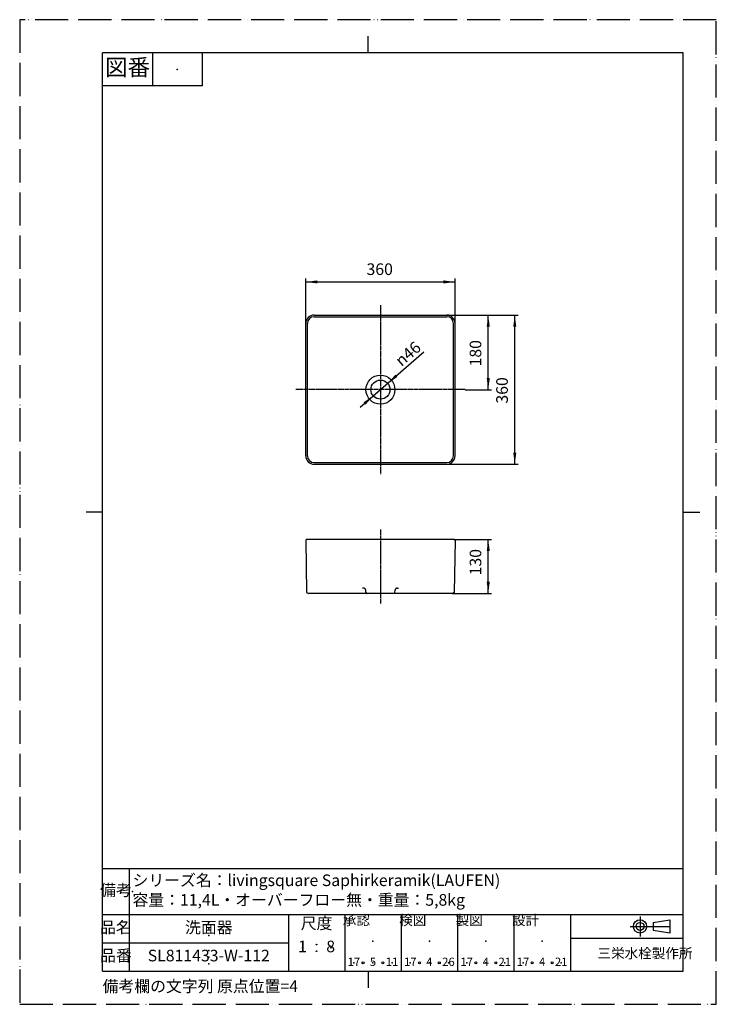
# Model space of a CAD drawing. Units: millimetres. Extents: x 0 to 1680, y 0 to 2376.
import ezdxf

# ---------------------------------------------------------------- set-up
doc = ezdxf.new("R2010")
doc.units = ezdxf.units.MM
for name, pattern in [('DASH_CENTER', [14, 11, -1, 1, -1]), ('DOT_CENTER', [14, 12, -1, 0, -1]), ('PHANTOM', [13, 10, -1, 0, -1, 0, -1])]:
    doc.linetypes.add(name, pattern=pattern)
for name, color, linetype in [('1', 7, 'Continuous'), ('_U_30EC_U_30A4_U_30E4_U_30', 7, 'Continuous'), ('SL811433', 7, 'Continuous'), ('WAKU', 7, 'Continuous')]:
    doc.layers.add(name, color=color, linetype=linetype)
doc.styles.add('CONVERTER_11', font='MS Mincho.ttf', dxfattribs={"width": 0.89})
doc.styles.add('CONVERTER_12', font='txt.shx', dxfattribs={"width": 0.9})
doc.dimstyles.new('ME10_DIM_10', dxfattribs={"dimtxt": 28, "dimasz": 28, "dimexe": 8, "dimexo": 0, "dimgap": 8, "dimtad": 1, "dimdsep": 46, "dimtxsty": 'CONVERTER_12', "dimsah": 1, "dimcen": 0.09, "dimclrd": 2, "dimclre": 2, "dimclrt": 7, "dimadec": 0, "dimazin": 0, "dimtfac": 1, "dimtdec": 4, "dimtix": 1, "dimtmove": 0, "dimatfit": 3, "dimfxl": 1, "dimtolj": 1, "dimtzin": 0, "dimarcsym": 0})
doc.dimstyles.new('ME10_DIM_11', dxfattribs={"dimtxt": 28, "dimasz": 28, "dimexe": 8, "dimexo": 0, "dimgap": 8, "dimtad": 1, "dimdsep": 46, "dimtxsty": 'CONVERTER_12', "dimsah": 1, "dimcen": 0.09, "dimclrd": 2, "dimclre": 2, "dimclrt": 7, "dimadec": 0, "dimazin": 0, "dimtfac": 1, "dimtdec": 4, "dimtix": 1, "dimtmove": 0, "dimatfit": 3, "dimfxl": 1, "dimtolj": 1, "dimtzin": 0, "dimarcsym": 0})
doc.dimstyles.new('ME10_DIM_12', dxfattribs={"dimtxt": 28, "dimasz": 28, "dimexe": 8, "dimexo": 0, "dimgap": 8, "dimtad": 1, "dimdsep": 46, "dimtxsty": 'CONVERTER_12', "dimsah": 1, "dimcen": 0.09, "dimclrd": 2, "dimclre": 2, "dimclrt": 7, "dimadec": 0, "dimazin": 0, "dimtfac": 1, "dimtdec": 4, "dimtix": 1, "dimtmove": 0, "dimatfit": 3, "dimfxl": 1, "dimtolj": 1, "dimtzin": 0, "dimarcsym": 0})
doc.dimstyles.new('ME10_DIM_13', dxfattribs={"dimtxt": 28, "dimasz": 28, "dimexe": 8, "dimexo": 0, "dimgap": 8, "dimtad": 1, "dimdsep": 46, "dimtxsty": 'CONVERTER_12', "dimsah": 1, "dimcen": 0.09, "dimclrd": 2, "dimclre": 2, "dimclrt": 7, "dimadec": 0, "dimazin": 0, "dimtfac": 1, "dimtdec": 4, "dimtix": 1, "dimtmove": 0, "dimatfit": 3, "dimfxl": 1, "dimtolj": 1, "dimtzin": 0, "dimarcsym": 0})

# ---------------------------------------------------------------- blocks, each defined once
blk = doc.blocks.new('開示A4')
at = {"layer": '1', "color": 4, "linetype": 'PHANTOM'}
for p, q in [((210, 297), (0, 297)), ((0, 297), (0, 0)), ((210, 0), (210, 297)), ((0, 0), (210, 0))]:
    blk.add_line(p, q, dxfattribs=at)
at = {"layer": '1', "color": 2, "linetype": 'Continuous'}
for p, q in [((105, 287), (105, 292)), ((40, 287), (40, 277)), ((55, 287), (55, 277)), ((55, 277), (25, 277)), ((25, 148.5), (20, 148.5)), ((200, 148.5), (205, 148.5)), ((33, 41), (33, 27)), ((33, 27), (33, 10)), ((81, 27), (81, 10)), ((98, 27), (98, 10)), ((115, 27), (115, 10)), ((132, 27), (132, 10)), ((149, 27), (149, 10)), ((166, 27), (166, 10)), ((25, 18.5), (81, 18.5)), ((166, 20), (200, 20)), ((105, 10), (105, 5))]:
    blk.add_line(p, q, dxfattribs=at)
at = {"layer": '1', "color": 7, "linetype": 'Continuous'}
for p, q in [((25, 148.5), (25, 287)), ((105, 287), (25, 287)), ((200, 287), (105, 287)), ((200, 148.5), (200, 287)), ((25, 10), (25, 148.5)), ((200, 10), (200, 148.5)), ((25, 41), (200, 41)), ((200, 27), (25, 27)), ((191, 24.7), (196, 25.5)), ((191, 24.7), (191, 22.3)), ((196, 25.5), (196, 21.5)), ((196, 21.5), (191, 22.3)), ((25, 10), (105, 10)), ((105, 10), (200, 10))]:
    blk.add_line(p, q, dxfattribs=at)
at = {"layer": '1', "color": 2, "linetype": 'DOT_CENTER'}
for p, q in [((187, 26.5), (187, 20.5)), ((184, 23.5), (197, 23.5))]:
    blk.add_line(p, q, dxfattribs=at)
at = {"layer": '1', "color": 7, "linetype": 'Continuous'}
for centre, radius in [((187, 23.5), 2), ((187, 23.5), 1.2), ((103.5, 12.5), 0.3), ((109.5, 12.5), 0.3), ((120.5, 12.5), 0.3), ((126.5, 12.5), 0.3), ((137.5, 12.5), 0.3), ((143.5, 12.5), 0.3), ((154.5, 12.5), 0.3), ((160.5, 12.5), 0.3)]:
    blk.add_circle(centre, radius, dxfattribs=at)
at = {"layer": '1', "color": 7, "linetype": 'DOT_CENTER'}
for centre in [(89.5, 18), (89.5, 16)]:
    blk.add_circle(centre, 0.1, dxfattribs=at)
at = {"layer": '1', "color": 4}
for p in [(47.5, 282), (34, 34), (57, 24.75), (57, 22.75), (57, 20.75), (106.5, 19), (123.5, 19), (140.5, 19), (157.5, 19), (57, 16.25), (85.25, 17), (93.75, 17), (57, 14.25), (57, 12.25), (100.75, 12.5), (106.5, 12.5), (112.25, 12.5), (117.75, 12.5), (123.5, 12.5), (129.25, 12.5), (134.75, 12.5), (140.5, 12.5), (146.25, 12.5), (151.75, 12.5), (157.5, 12.5), (163.25, 12.5)]:
    blk.add_point(p, dxfattribs=at)
at = {"layer": '1', "color": 2, "attachment_point": 5, "style": 'CONVERTER_11'}
for s, insert, char_height, line_spacing_factor in [('図番', (32.5, 282), 5, 0.454545), ('備考', (29, 34), 3.5, 0.454545), ('承認', (101.5, 25), 3, 0.590909), ('検図', (118.5, 25), 3, 0.590909), ('製図', (135.5, 25), 3, 0.590909), ('設計', (152.5, 25), 3, 0.590909), ('品名', (29, 22.75), 3.5, 0.727273), ('尺度', (89.5, 24), 3.5, 0.545455), ('品番', (29, 14.25), 3.5, 0.727273)]:
    blk.add_mtext(s, dxfattribs=dict(at, insert=insert, char_height=char_height, line_spacing_factor=line_spacing_factor))
at = {"layer": '1', "color": 7, "insert": (188.5, 15), "char_height": 3, "attachment_point": 5, "style": 'CONVERTER_11'}
blk.add_mtext('三栄水栓製作所', dxfattribs=at)
at = {"layer": '1', "color": 250, "insert": (25, 5), "char_height": 3.5, "attachment_point": 4, "line_spacing_factor": 0.545455, "style": 'CONVERTER_11'}
blk.add_mtext('備考欄の文字列 原点位置=4', dxfattribs=at)
blk = doc.blocks.new('TOP', base_point=(1680, -147.1))
at = {"layer": '_U_30EC_U_30A4_U_30E4_U_30', "color": 5, "linetype": 'PHANTOM'}
for p, q in [((834.9, 994.4), (834.6, 999.4)), ((905.1, 994.4), (905.4, 999.4)), ((902.1, 991.6), (837.9, 991.6))]:
    blk.add_line(p, q, dxfattribs=at)
for centre, start, end in [((837.9, 994.6), 182.9917, 270), ((902.1, 994.6), 270, 357.0083)]:
    blk.add_arc(centre, 3, start, end, dxfattribs=at)
at = {"layer": 'SL811433', "color": 7, "linetype": 'Continuous'}
for p, q in [((710, 1663.2), (1030, 1663.2)), ((690, 1323.2), (690, 1643.2)), ((694, 1323.2), (694, 1643.2)), ((710, 1659.2), (1030, 1659.2)), ((1046, 1323.2), (1046, 1643.2)), ((1050, 1323.2), (1050, 1643.2)), ((710, 1307.2), (1030, 1307.2)), ((710, 1303.2), (1030, 1303.2)), ((690, 1119.6), (692, 993.6)), ((1048, 1121.6), (692, 1121.6)), ((1050, 1119.6), (1048, 993.6)), ((692, 993.6), (697, 991.6)), ((1043, 991.6), (697, 991.6)), ((1048, 993.6), (1043, 991.6))]:
    blk.add_line(p, q, dxfattribs=at)
for radius in [35, 23]:
    blk.add_circle((870, 1483.2), radius, dxfattribs=at)
for centre, radius, start, end in [((710, 1643.2), 20, 90, 180), ((1030, 1643.2), 20, 0, 90), ((710, 1643.2), 16, 90, 180), ((1030, 1643.2), 16, 0, 90), ((710, 1323.2), 20, 180, 270), ((710, 1323.2), 16, 180, 270), ((1030, 1323.2), 16, 270, 0), ((1030, 1323.2), 20, 270, 0), ((692, 1119.6), 2, 90, 180.8814), ((1048, 1119.6), 2, 359.1186, 90)]:
    blk.add_arc(centre, radius, start, end, dxfattribs=at)
at = {"layer": 'WAKU', "color": 5, "linetype": 'PHANTOM'}
for p, q in [((829.6, 1004.1), (826.5, 1004.1)), ((910.4, 1004.1), (913.5, 1004.1))]:
    blk.add_line(p, q, dxfattribs=at)
for centre, start, end in [((829.6, 999.1), 3.0086, 90), ((910.4, 999.1), 90, 176.9914)]:
    blk.add_arc(centre, 5, start, end, dxfattribs=at)
blk = doc.blocks.new('*D3')
at = {"layer": '1', "color": 2, "linetype": 'Continuous'}
for p, q in [((1030, 1663.2), (1138, 1663.2)), ((1130, 1483.2), (1130, 1663.2)), ((1074, 1483.2), (1138, 1483.2))]:
    blk.add_line(p, q, dxfattribs=at)
at = {"layer": '1', "color": 2}
for points in [[(1133.7, 1635.2), (1126.3, 1635.2), (1130, 1663.2)], [(1126.3, 1511.2), (1133.7, 1511.2), (1130, 1483.2)]]:
    blk.add_solid(points, dxfattribs=at)
at = {"layer": '1', "color": 7, "insert": (1122, 1539.3), "char_height": 28, "attachment_point": 7, "rotation": 90, "line_spacing_factor": 0.60024, "style": 'CONVERTER_12'}
blk.add_mtext('180', dxfattribs=at)
blk = doc.blocks.new('*D4')
at = {"layer": '1', "color": 2, "linetype": 'Continuous'}
for p, q in [((1048, 1121.6), (1138, 1121.6)), ((1130, 991.6), (1130, 1121.6)), ((1043, 991.6), (1138, 991.6))]:
    blk.add_line(p, q, dxfattribs=at)
at = {"layer": '1', "color": 2}
for points in [[(1133.7, 1093.6), (1126.3, 1093.6), (1130, 1121.6)], [(1126.3, 1019.6), (1133.7, 1019.6), (1130, 991.6)]]:
    blk.add_solid(points, dxfattribs=at)
at = {"layer": '1', "color": 7, "insert": (1122, 1035.1), "char_height": 28, "attachment_point": 7, "rotation": 90, "line_spacing_factor": 0.60024, "style": 'CONVERTER_12'}
blk.add_mtext('130', dxfattribs=at)
blk = doc.blocks.new('*D5')
at = {"layer": '1', "color": 2, "linetype": 'Continuous'}
for p, q in [((1030, 1663.2), (1202, 1663.2)), ((1194, 1303.2), (1194, 1663.2)), ((1030, 1303.2), (1202, 1303.2))]:
    blk.add_line(p, q, dxfattribs=at)
at = {"layer": '1', "color": 2}
for points in [[(1197.7, 1635.2), (1190.3, 1635.2), (1194, 1663.2)], [(1190.3, 1331.2), (1197.7, 1331.2), (1194, 1303.2)]]:
    blk.add_solid(points, dxfattribs=at)
at = {"layer": '1', "color": 7, "insert": (1186, 1449.6), "char_height": 28, "attachment_point": 7, "rotation": 90, "line_spacing_factor": 0.60024, "style": 'CONVERTER_12'}
blk.add_mtext('360', dxfattribs=at)
blk = doc.blocks.new('*D6')
at = {"layer": '1', "color": 2, "linetype": 'Continuous'}
for p, q in [((690, 1643.2), (690, 1751.2)), ((690, 1743.2), (1050, 1743.2)), ((1050, 1643.2), (1050, 1751.2))]:
    blk.add_line(p, q, dxfattribs=at)
at = {"layer": '1', "color": 2}
for points in [[(718, 1746.9), (718, 1739.5), (690, 1743.2)], [(1022, 1739.5), (1022, 1746.9), (1050, 1743.2)]]:
    blk.add_solid(points, dxfattribs=at)
at = {"layer": '1', "color": 7, "insert": (836.4, 1751.2), "char_height": 28, "attachment_point": 7, "rotation": 0.0001, "line_spacing_factor": 0.60024, "style": 'CONVERTER_12'}
blk.add_mtext('360', dxfattribs=at)
blk = doc.blocks.new('*D7')
at = {"layer": '1', "color": 2, "linetype": 'Continuous'}
blk.add_line((820.9, 1440.7), (975, 1574.2), dxfattribs=at)
at = {"layer": '1', "color": 2}
for points in [[(906.1, 1519.4), (911, 1513.8), (887.4, 1498.3)], [(833.9, 1447), (829, 1452.6), (852.6, 1468.2)]]:
    blk.add_solid(points, dxfattribs=at)
at = {"layer": '1', "color": 7, "insert": (920.7, 1537.7), "char_height": 28, "attachment_point": 7, "rotation": 40.8913, "line_spacing_factor": 0.60024, "style": 'CONVERTER_12'}
blk.add_mtext('\\C7;{\\Fgdt;n}\\C7;46', dxfattribs=at)

msp = doc.modelspace()

# ---------------------------------------------------------------- linework, layer by layer
at = {"layer": '1', "color": 2, "linetype": 'DASH_CENTER'}
for p, q in [((870, 1687.218), (870, 1279.218)), ((1074, 1483.218), (666, 1483.218)), ((870, 1145.595), (870, 967.595))]:
    msp.add_line(p, q, dxfattribs=at)

# ---------------------------------------------------------------- block references
msp.add_blockref('TOP', (1680, -147.067))
at = {"layer": '1', "xscale": 8, "yscale": 8, "zscale": 8}
msp.add_blockref('開示A4', (0, 0), dxfattribs=at)
at = {"layer": '1'}
msp.add_blockref('*D7', (0, 0), dxfattribs=at)

# ---------------------------------------------------------------- texts
at = {"layer": '1', "color": 7}
for s, insert, char_height, attachment_point, line_spacing_factor, style in [('シリーズ名：livingsquare Saphirkeramik(LAUFEN)', (272, 295.667), 28, 4, 0.545455, 'CONVERTER_11'), ('容量：11,4L・オーバーフロー無・重量：5,8kg', (272, 248.333), 28, 4, 0.545455, 'CONVERTER_11'), ('洗面器', (456, 182), 28, 5, 0.545455, 'CONVERTER_11'), ('1', (682, 136), 28, 5, 0.720288, 'CONVERTER_12'), ('8', (750, 136), 28, 5, 0.720288, 'CONVERTER_12'), ('SL811433-W-112', (456, 114), 28, 5, 0.720288, 'CONVERTER_12'), ('17', (806, 100), 20, 5, 0.720288, 'CONVERTER_12'), ('5', (852, 100), 20, 5, 0.720288, 'CONVERTER_12'), ('11', (898, 100), 20, 5, 0.720288, 'CONVERTER_12'), ('17', (942, 100), 20, 5, 0.720288, 'CONVERTER_12'), ('4', (988, 100), 20, 5, 0.720288, 'CONVERTER_12'), ('26', (1034, 100), 20, 5, 0.720288, 'CONVERTER_12'), ('17', (1078, 100), 20, 5, 0.720288, 'CONVERTER_12'), ('4', (1124, 100), 20, 5, 0.720288, 'CONVERTER_12'), ('21', (1170, 100), 20, 5, 0.720288, 'CONVERTER_12'), ('17', (1214, 100), 20, 5, 0.720288, 'CONVERTER_12'), ('4', (1260, 100), 20, 5, 0.720288, 'CONVERTER_12'), ('21', (1306, 100), 20, 5, 0.720288, 'CONVERTER_12')]:
    msp.add_mtext(s, dxfattribs=dict(at, insert=insert, char_height=char_height, attachment_point=attachment_point, line_spacing_factor=line_spacing_factor, style=style))

# ---------------------------------------------------------------- dimensions: what is measured, and where the dimension line sits
at = {"layer": '1'}
dim = msp.add_aligned_dim(p1=(1050, 1643.218), p2=(690, 1643.218), distance=-100, dimstyle='ME10_DIM_13', dxfattribs=at)
dim.commit()
dim.dimension.update_dxf_attribs({"geometry": '*D6', "text_midpoint": (870, 1765.218), "text_rotation": 0.000139})
for base, p1, p2, dimstyle, picture, middle in [((1130, 1483.218), (1030, 1663.218), (1074, 1483.218), 'ME10_DIM_10', '*D3', (1108, 1568.653)), ((1194, 1303.218), (1030, 1663.218), (1030, 1303.218), 'ME10_DIM_12', '*D5', (1172, 1483.218)), ((1130, 991.595), (1047.969, 1121.595), (1043, 991.595), 'ME10_DIM_11', '*D4', (1108, 1064.46))]:
    dim = msp.add_linear_dim(base=base, p1=p1, p2=p2, angle=90, dimstyle=dimstyle, dxfattribs=at)
    dim.commit()
    dim.dimension.update_dxf_attribs({"geometry": picture, "text_midpoint": middle, "text_rotation": 90})

doc.saveas('drawing.dxf')
